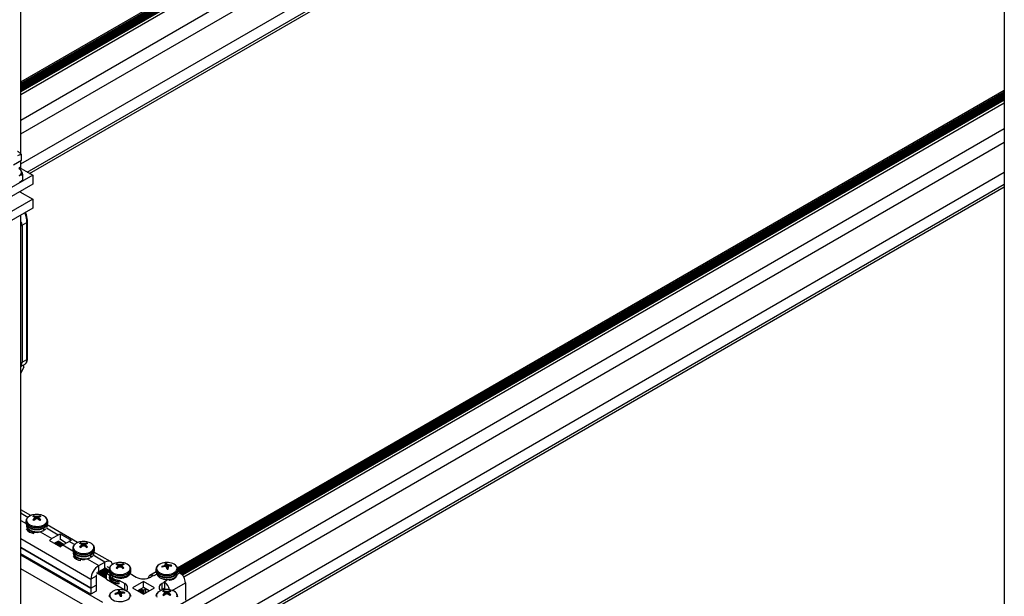
# Model space of a CAD drawing. Units: inches. Extents: x -1.2 to 16.6, y 0.4 to 13.5.
# Drawn here: x 5.1 to 5.8, y 8.2 to 8.5 of the extents above; entities that cross this region are included whole.
import ezdxf

# ---------------------------------------------------------------- set-up
doc = ezdxf.new("R2010")
doc.units = ezdxf.units.IN
doc.header["$MEASUREMENT"] = 0

msp = doc.modelspace()

# ---------------------------------------------------------------- linework, layer by layer
at = {"color": 7, "linetype": 'Continuous', "lineweight": 25}
for p, q in [((5.09832, 8.45732), (5.09832, 9.98298)), ((5.76714, 8.80225), (5.76714, 7.2817)), ((5.09832, 8.50622), (5.5086, 8.74307)), ((5.50967, 8.74246), (5.09832, 8.50499)), ((5.51005, 8.74191), (5.09832, 8.50422)), ((5.09832, 8.50389), (5.5101, 8.74161)), ((5.51005, 8.74089), (5.09832, 8.5032)), ((5.09832, 8.50287), (5.5101, 8.74059)), ((5.51005, 8.73987), (5.09832, 8.50218)), ((5.51449, 8.73967), (5.09832, 8.49942)), ((5.09832, 8.50185), (5.5101, 8.73957)), ((5.51005, 8.73885), (5.09832, 8.50116)), ((5.09832, 8.49765), (5.51603, 8.73878)), ((5.09832, 8.50083), (5.5101, 8.73855)), ((5.51005, 8.73783), (5.09832, 8.50014)), ((5.09832, 8.49981), (5.5101, 8.73753)), ((5.09832, 8.48019), (5.51603, 8.72133)), ((5.09832, 8.47088), (5.51702, 8.71259)), ((5.09832, 8.45047), (5.51436, 8.69065)), ((5.10275, 8.44491), (5.5214, 8.68659)), ((5.10434, 8.44399), (5.5214, 8.68475)), ((5.20483, 8.17583), (5.76714, 8.50045)), ((5.20499, 8.1736), (5.76714, 8.49812)), ((5.76714, 8.49922), (5.20502, 8.17471)), ((5.76714, 8.49845), (5.20502, 8.17394)), ((5.76714, 8.49743), (5.20536, 8.17312)), ((5.20564, 8.17295), (5.76714, 8.4971)), ((5.76714, 8.4964), (5.20624, 8.17261)), ((5.20652, 8.17244), (5.76714, 8.49608)), ((5.76714, 8.49538), (5.20707, 8.17206)), ((5.20731, 8.17187), (5.76714, 8.49506)), ((5.76714, 8.49436), (5.20777, 8.17145)), ((5.20797, 8.17124), (5.76714, 8.49404)), ((5.76714, 8.49365), (5.2082, 8.17098)), ((5.2091, 8.16972), (5.76714, 8.49187)), ((5.20678, 8.15093), (5.76714, 8.47442)), ((5.21231, 8.14481), (5.76714, 8.46511)), ((5.0989, 8.45291), (5.0989, 8.45673)), ((5.09332, 8.44968), (5.0989, 8.45291)), ((5.09832, 8.44747), (5.09832, 8.45257)), ((5.09696, 8.44825), (5.10658, 8.4427)), ((5.09791, 8.44698), (5.09707, 8.44728)), ((5.09959, 8.44336), (5.09959, 8.43959)), ((5.22999, 8.13461), (5.76714, 8.4447)), ((5.10658, 8.4427), (5.0889, 8.43249)), ((5.10658, 8.43658), (5.0889, 8.42637)), ((5.10658, 8.4427), (5.10658, 8.43658)), ((5.23703, 8.13055), (5.76714, 8.43657)), ((5.09774, 8.43147), (5.10658, 8.42637)), ((5.09832, 8.43114), (5.09832, 8.43181)), ((5.23862, 8.12963), (5.76714, 8.43474)), ((5.10658, 8.42637), (5.0889, 8.41616)), ((5.10658, 8.42637), (5.10658, 8.42025)), ((5.10658, 8.42025), (5.0889, 8.41004)), ((5.09832, 6.88982), (5.09832, 8.41548)), ((5.09916, 8.40867), (5.10247, 8.41058)), ((5.10247, 8.31753), (5.10247, 8.41058)), ((5.10283, 8.31805), (5.10283, 8.41109)), ((5.09916, 8.40867), (5.09916, 8.31562)), ((5.09916, 8.31562), (5.10247, 8.31753)), ((5.09832, 8.31278), (5.10156, 8.31465)), ((5.09846, 8.30832), (5.09846, 8.31286)), ((5.10034, 8.31238), (5.09846, 8.30832)), ((5.10034, 8.31238), (5.10034, 8.31395)), ((5.09846, 8.30832), (5.09832, 8.3083)), ((5.10515, 8.21142), (5.09832, 8.21537)), ((5.10732, 8.21049), (5.10723, 8.21118)), ((5.10762, 8.21038), (5.1076, 8.2104)), ((5.1076, 8.20939), (5.10762, 8.20942)), ((5.10809, 8.20875), (5.10795, 8.20996)), ((5.10836, 8.21084), (5.10839, 8.21083)), ((5.10839, 8.20897), (5.10836, 8.20895)), ((5.11006, 8.21083), (5.1101, 8.21084)), ((5.1101, 8.20895), (5.11006, 8.20897)), ((5.11051, 8.20996), (5.11036, 8.20875)), ((5.11086, 8.2104), (5.11084, 8.21038)), ((5.11084, 8.20942), (5.11086, 8.20939)), ((5.11113, 8.21041), (5.11122, 8.21118)), ((5.10183, 8.20751), (5.10183, 8.20652)), ((5.10243, 8.20469), (5.10243, 8.20417)), ((5.11404, 8.20144), (5.11404, 8.20298)), ((5.11404, 8.20144), (5.11539, 8.20251)), ((5.11603, 8.20417), (5.11603, 8.20469)), ((5.13697, 8.19305), (5.11624, 8.20502)), ((5.11663, 8.20652), (5.11663, 8.20751)), ((5.11663, 8.20741), (5.11663, 8.20751)), ((5.11398, 8.20148), (5.11404, 8.20144)), ((5.12369, 8.19818), (5.11951, 8.19577)), ((5.13284, 8.19451), (5.12535, 8.19883)), ((5.12535, 8.19502), (5.12535, 8.19883)), ((5.11785, 8.19451), (5.12535, 8.19018)), ((5.12113, 8.19262), (5.12369, 8.1941)), ((5.12197, 8.19311), (5.12603, 8.19077)), ((5.12286, 8.19362), (5.12682, 8.19133)), ((5.12374, 8.19413), (5.12369, 8.1941)), ((5.12374, 8.19413), (5.1277, 8.19184)), ((5.12378, 8.19415), (5.12773, 8.19186)), ((5.12927, 8.19275), (5.12531, 8.19504)), ((5.127, 8.19144), (5.13119, 8.19386)), ((5.13365, 8.18914), (5.13365, 8.18815)), ((5.13914, 8.19212), (5.13905, 8.19281)), ((5.13944, 8.19201), (5.13942, 8.19203)), ((5.13942, 8.19102), (5.13944, 8.19105)), ((5.13991, 8.19038), (5.13977, 8.19159)), ((5.14018, 8.19247), (5.14021, 8.19246)), ((5.14021, 8.1906), (5.14018, 8.19058)), ((5.14188, 8.19246), (5.14192, 8.19247)), ((5.14192, 8.19058), (5.14188, 8.1906)), ((5.14232, 8.19159), (5.14218, 8.19038)), ((5.14268, 8.19203), (5.14265, 8.19201)), ((5.14265, 8.19105), (5.14268, 8.19102)), ((5.14296, 8.19212), (5.14304, 8.19281)), ((5.14845, 8.18815), (5.14845, 8.18914)), ((5.14845, 8.18904), (5.14845, 8.18914)), ((5.14596, 8.15801), (5.09832, 8.18551)), ((5.15422, 8.15232), (5.09832, 8.1846)), ((5.13425, 8.18632), (5.13425, 8.1858)), ((5.1458, 8.18311), (5.14586, 8.18307)), ((5.14586, 8.18307), (5.14586, 8.18461)), ((5.14586, 8.18307), (5.14721, 8.18414)), ((5.14785, 8.1858), (5.14785, 8.18632)), ((5.15926, 8.18019), (5.14806, 8.18665)), ((5.15133, 8.1774), (5.15551, 8.17981)), ((5.15133, 8.17332), (5.15133, 8.1774)), ((5.15133, 8.17332), (5.15551, 8.17573)), ((5.15551, 8.17573), (5.15551, 8.17981)), ((5.15556, 8.17576), (5.15551, 8.17573)), ((5.15556, 8.17576), (5.1584, 8.17412)), ((5.1556, 8.17578), (5.1584, 8.17416)), ((5.15857, 8.17584), (5.15713, 8.17667)), ((5.16389, 8.17784), (5.1638, 8.17852)), ((5.16419, 8.17773), (5.16417, 8.17774)), ((5.16417, 8.17674), (5.16419, 8.17676)), ((5.16466, 8.1761), (5.16452, 8.17731)), ((5.16492, 8.17818), (5.16496, 8.17817)), ((5.16496, 8.17632), (5.16492, 8.1763)), ((5.16663, 8.17817), (5.16667, 8.17818)), ((5.16667, 8.1763), (5.16663, 8.17632)), ((5.16707, 8.17731), (5.16693, 8.1761)), ((5.16743, 8.17774), (5.1674, 8.17773)), ((5.1674, 8.17676), (5.16743, 8.17674)), ((5.16769, 8.17776), (5.16779, 8.17852)), ((5.19439, 8.17643), (5.19425, 8.17685)), ((5.19577, 8.17733), (5.19581, 8.17735)), ((5.19604, 8.17673), (5.19599, 8.17673)), ((5.19673, 8.17816), (5.19673, 8.17818)), ((5.19689, 8.17669), (5.19673, 8.17817)), ((5.19734, 8.17629), (5.19743, 8.1789)), ((5.19745, 8.17618), (5.19744, 8.1762)), ((5.19778, 8.1783), (5.1978, 8.17828)), ((5.1985, 8.17632), (5.19837, 8.17506)), ((5.1985, 8.17633), (5.1985, 8.1763)), ((5.19919, 8.17776), (5.19924, 8.17775)), ((5.19946, 8.17715), (5.19942, 8.17714)), ((5.20062, 8.17708), (5.20077, 8.17764)), ((5.1511, 8.14481), (5.09832, 8.17529)), ((5.14956, 8.17025), (5.14603, 8.16821)), ((5.14956, 8.17025), (5.14956, 8.16413)), ((5.15663, 8.16838), (5.14971, 8.17238)), ((5.15077, 8.17299), (5.15663, 8.16961)), ((5.15093, 8.17303), (5.15663, 8.16973)), ((5.15663, 8.16975), (5.15094, 8.17304)), ((5.15115, 8.1732), (5.15663, 8.17004)), ((5.15203, 8.17372), (5.15663, 8.17106)), ((5.15291, 8.17423), (5.15663, 8.17208)), ((5.15379, 8.17474), (5.15733, 8.1727)), ((5.15468, 8.17525), (5.15821, 8.17321)), ((5.15663, 8.1723), (5.15847, 8.17336)), ((5.15663, 8.1723), (5.15897, 8.17095)), ((5.15663, 8.16821), (5.15663, 8.1723)), ((5.1584, 8.17485), (5.1584, 8.17386)), ((5.159, 8.1716), (5.159, 8.17151)), ((5.16099, 8.16879), (5.16099, 8.17032)), ((5.1726, 8.17152), (5.1726, 8.17202)), ((5.17263, 8.17198), (5.17676, 8.16959)), ((5.17303, 8.17175), (5.17278, 8.17231)), ((5.17319, 8.1747), (5.1732, 8.17485)), ((5.17319, 8.17371), (5.1732, 8.17386)), ((5.1732, 8.17386), (5.1732, 8.17485)), ((5.1903, 8.17315), (5.18606, 8.1707)), ((5.18845, 8.17063), (5.18666, 8.16959)), ((5.18881, 8.17043), (5.18845, 8.17063)), ((5.19022, 8.17485), (5.19022, 8.17386)), ((5.19082, 8.17203), (5.19082, 8.17151)), ((5.20643, 8.1725), (5.20494, 8.17336)), ((5.20502, 8.17386), (5.20502, 8.17485)), ((5.14603, 8.16209), (5.14596, 8.15801)), ((5.14603, 8.16821), (5.14603, 8.16209)), ((5.14603, 8.16209), (5.14956, 8.16413)), ((5.14603, 8.16209), (5.14956, 8.16405)), ((5.14956, 8.16405), (5.1495, 8.15998)), ((5.15663, 8.16821), (5.16903, 8.16105)), ((5.1649, 8.16752), (5.16903, 8.16514)), ((5.16903, 8.16105), (5.16903, 8.16514)), ((5.18171, 8.16661), (5.17421, 8.16228)), ((5.17421, 8.16228), (5.18171, 8.15795)), ((5.18171, 8.16252), (5.17775, 8.16024)), ((5.1833, 8.16156), (5.18167, 8.1625)), ((5.1892, 8.16228), (5.18171, 8.16661)), ((5.18171, 8.16252), (5.18171, 8.16661)), ((5.18567, 8.16024), (5.18171, 8.16252)), ((5.18171, 8.15795), (5.1892, 8.16228)), ((5.19617, 8.16617), (5.19438, 8.16514)), ((5.19438, 8.16105), (5.19438, 8.16514)), ((5.19617, 8.16209), (5.19438, 8.16105)), ((5.19617, 8.16617), (5.19582, 8.16638)), ((5.19617, 8.16615), (5.19617, 8.16617)), ((5.19617, 8.16209), (5.19617, 8.16615)), ((5.21032, 8.16576), (5.21032, 8.15392)), ((5.1495, 8.15998), (5.14596, 8.15801)), ((5.16257, 8.15796), (5.16243, 8.15838)), ((5.16395, 8.15887), (5.16399, 8.15888)), ((5.16422, 8.15826), (5.16417, 8.15826)), ((5.16491, 8.15969), (5.16491, 8.15971)), ((5.16507, 8.15822), (5.16491, 8.1597)), ((5.16552, 8.15783), (5.16561, 8.16043)), ((5.16563, 8.15771), (5.16562, 8.15774)), ((5.16596, 8.15984), (5.16598, 8.15982)), ((5.16668, 8.15786), (5.16655, 8.15659)), ((5.16668, 8.15787), (5.16668, 8.15784)), ((5.16737, 8.15929), (5.16742, 8.15929)), ((5.16764, 8.15868), (5.1676, 8.15867)), ((5.16881, 8.15862), (5.16895, 8.15917)), ((5.17833, 8.16057), (5.1818, 8.15857)), ((5.17922, 8.16108), (5.1818, 8.15959)), ((5.1801, 8.1616), (5.1818, 8.16062)), ((5.18013, 8.16161), (5.18176, 8.16068)), ((5.18176, 8.16068), (5.1833, 8.16156)), ((5.18217, 8.16055), (5.18182, 8.16061)), ((5.18217, 8.15953), (5.18182, 8.15959)), ((5.18217, 8.15851), (5.18182, 8.15857)), ((5.18183, 8.15988), (5.18216, 8.16026)), ((5.18183, 8.15885), (5.18216, 8.15924)), ((5.18215, 8.15821), (5.18216, 8.15822)), ((5.1833, 8.15887), (5.1833, 8.16156)), ((5.18492, 8.16067), (5.18492, 8.1598)), ((5.1945, 8.16073), (5.1945, 8.16113)), ((5.19571, 8.15947), (5.19562, 8.16015)), ((5.19601, 8.15936), (5.19598, 8.15937)), ((5.19598, 8.15837), (5.19601, 8.15839)), ((5.19617, 8.16106), (5.19617, 8.16168)), ((5.19648, 8.15773), (5.19634, 8.15894)), ((5.19674, 8.15981), (5.19678, 8.1598)), ((5.19678, 8.15795), (5.19674, 8.15793)), ((5.19845, 8.1598), (5.19849, 8.15981)), ((5.19849, 8.15793), (5.19845, 8.15795)), ((5.19889, 8.15894), (5.19875, 8.15773)), ((5.19925, 8.15937), (5.19922, 8.15936)), ((5.19922, 8.15839), (5.19925, 8.15837)), ((5.19952, 8.15947), (5.19961, 8.16015))]:
    msp.add_line(p, q, dxfattribs=at)
at = {"color": 8, "linetype": 'Continuous', "lineweight": 25}
for p, q in [((5.50973, 8.74231), (5.09832, 8.50481)), ((5.50973, 8.74129), (5.09832, 8.50379)), ((5.50973, 8.74027), (5.09832, 8.50276)), ((5.50973, 8.73925), (5.09832, 8.50174)), ((5.50973, 8.73823), (5.09832, 8.50072)), ((5.50973, 8.73721), (5.09832, 8.4997)), ((5.76714, 8.49801), (5.20496, 8.17348)), ((5.76714, 8.49903), (5.20502, 8.17453)), ((5.76714, 8.49699), (5.20573, 8.1729)), ((5.76714, 8.49597), (5.20661, 8.17239)), ((5.76714, 8.49495), (5.20738, 8.17181)), ((5.76714, 8.49393), (5.20804, 8.17117)), ((5.10306, 8.2101), (5.09853, 8.21271)), ((5.10768, 8.20843), (5.1076, 8.20939)), ((5.10762, 8.20942), (5.1077, 8.20845)), ((5.10808, 8.20875), (5.10794, 8.20993)), ((5.10824, 8.20887), (5.10836, 8.21084)), ((5.10839, 8.21083), (5.10828, 8.2089)), ((5.10919, 8.20922), (5.10919, 8.2107)), ((5.10927, 8.2107), (5.10927, 8.20922)), ((5.11017, 8.2089), (5.11006, 8.21083)), ((5.1101, 8.21084), (5.11021, 8.20887)), ((5.11051, 8.20993), (5.11038, 8.20875)), ((5.11075, 8.20845), (5.11084, 8.20942)), ((5.11086, 8.20939), (5.11077, 8.20843)), ((5.09832, 8.208), (5.10192, 8.20592)), ((5.12369, 8.19818), (5.11572, 8.20279)), ((5.09832, 8.19575), (5.14603, 8.16821)), ((5.11153, 8.20037), (5.11951, 8.19577)), ((5.14603, 8.16209), (5.09832, 8.18963)), ((5.09832, 8.18963), (5.14603, 8.16209)), ((5.12135, 8.19275), (5.12552, 8.19034)), ((5.12185, 8.19304), (5.12592, 8.19069)), ((5.12224, 8.19326), (5.12625, 8.19094)), ((5.12273, 8.19355), (5.1267, 8.19126)), ((5.12312, 8.19377), (5.12708, 8.19148)), ((5.12362, 8.19406), (5.12758, 8.19177)), ((5.127, 8.19144), (5.13374, 8.18755)), ((5.13488, 8.19173), (5.13119, 8.19386)), ((5.1395, 8.19006), (5.13942, 8.19102)), ((5.13944, 8.19105), (5.13952, 8.19008)), ((5.1399, 8.19038), (5.13976, 8.19156)), ((5.14006, 8.1905), (5.14018, 8.19247)), ((5.14021, 8.19246), (5.1401, 8.19053)), ((5.14101, 8.19085), (5.14101, 8.19233)), ((5.14109, 8.19233), (5.14109, 8.19085)), ((5.14199, 8.19053), (5.14188, 8.19246)), ((5.14192, 8.19247), (5.14203, 8.1905)), ((5.14233, 8.19156), (5.1422, 8.19038)), ((5.14257, 8.19008), (5.14265, 8.19105)), ((5.14268, 8.19102), (5.14259, 8.19006)), ((5.15551, 8.17981), (5.14754, 8.18442)), ((5.14335, 8.182), (5.15133, 8.1774)), ((5.15494, 8.1754), (5.15847, 8.17336)), ((5.15544, 8.17569), (5.1584, 8.17398)), ((5.16425, 8.17577), (5.16417, 8.17674)), ((5.16419, 8.17676), (5.16427, 8.17579)), ((5.16465, 8.17609), (5.16451, 8.17728)), ((5.16481, 8.17621), (5.16492, 8.17818)), ((5.16496, 8.17817), (5.16485, 8.17624)), ((5.16575, 8.17656), (5.16575, 8.17804)), ((5.16584, 8.17804), (5.16584, 8.17656)), ((5.16674, 8.17624), (5.16663, 8.17817)), ((5.16667, 8.17818), (5.16678, 8.17621)), ((5.16708, 8.17728), (5.16694, 8.17609)), ((5.16732, 8.17579), (5.1674, 8.17676)), ((5.16743, 8.17674), (5.16734, 8.17577)), ((5.1958, 8.17668), (5.19577, 8.17733)), ((5.19581, 8.17735), (5.19584, 8.17669)), ((5.19661, 8.17671), (5.19652, 8.17769)), ((5.19656, 8.17773), (5.19666, 8.17671)), ((5.19689, 8.17669), (5.19673, 8.17816)), ((5.19754, 8.17589), (5.19778, 8.1783)), ((5.1978, 8.17828), (5.19756, 8.17585)), ((5.19811, 8.17503), (5.19828, 8.17794)), ((5.19835, 8.17791), (5.19818, 8.17504)), ((5.1985, 8.1763), (5.19837, 8.17506)), ((5.1992, 8.17707), (5.19919, 8.17776)), ((5.19924, 8.17775), (5.19924, 8.17709)), ((5.15104, 8.17312), (5.15663, 8.1699)), ((5.1514, 8.17336), (5.15663, 8.17034)), ((5.1519, 8.17365), (5.15663, 8.17092)), ((5.15229, 8.17387), (5.15663, 8.17136)), ((5.15279, 8.17416), (5.15663, 8.17194)), ((5.15317, 8.17438), (5.15671, 8.17234)), ((5.15367, 8.17467), (5.1572, 8.17263)), ((5.15406, 8.17489), (5.15759, 8.17285)), ((5.15455, 8.17518), (5.15809, 8.17314)), ((5.17276, 8.1719), (5.17272, 8.17206)), ((5.19073, 8.17154), (5.18881, 8.17043)), ((5.2045, 8.17139), (5.20643, 8.1725)), ((5.19582, 8.16638), (5.19774, 8.16749)), ((5.20129, 8.16055), (5.21032, 8.16576)), ((5.16398, 8.15821), (5.16395, 8.15887)), ((5.16399, 8.15888), (5.16402, 8.15822)), ((5.16479, 8.15824), (5.1647, 8.15922)), ((5.16474, 8.15926), (5.16484, 8.15824)), ((5.16507, 8.15822), (5.16491, 8.15969)), ((5.16572, 8.15742), (5.16596, 8.15984)), ((5.16598, 8.15982), (5.16574, 8.15738)), ((5.16629, 8.15657), (5.16646, 8.15947)), ((5.16653, 8.15944), (5.16636, 8.15657)), ((5.16668, 8.15784), (5.16655, 8.15659)), ((5.16738, 8.15861), (5.16737, 8.15929)), ((5.16742, 8.15929), (5.16742, 8.15862)), ((5.17821, 8.1605), (5.18216, 8.15822)), ((5.17859, 8.16072), (5.18183, 8.15885)), ((5.17909, 8.16101), (5.18216, 8.15924)), ((5.17948, 8.16124), (5.18183, 8.15988)), ((5.17997, 8.16152), (5.18216, 8.16026)), ((5.19607, 8.1574), (5.19598, 8.15837)), ((5.19601, 8.15839), (5.19609, 8.15742)), ((5.19617, 8.16168), (5.19711, 8.16114)), ((5.19647, 8.15772), (5.19633, 8.15891)), ((5.19663, 8.15784), (5.19674, 8.15981)), ((5.19678, 8.1598), (5.19667, 8.15787)), ((5.19757, 8.15819), (5.19757, 8.15967)), ((5.19766, 8.15967), (5.19766, 8.15819)), ((5.19856, 8.15787), (5.19845, 8.1598)), ((5.19849, 8.15981), (5.1986, 8.15784)), ((5.1989, 8.15891), (5.19876, 8.15772)), ((5.19914, 8.15742), (5.19922, 8.15839)), ((5.19925, 8.15837), (5.19916, 8.1574))]:
    msp.add_line(p, q, dxfattribs=at)
at = {"color": 7, "linetype": 'Continuous', "lineweight": 25, "flags": 128}
for points in [[(5.09832, 8.21226), (5.09832, 8.21227), (5.09853, 8.21271)], [(5.10183, 8.20652), (5.10197, 8.20569), (5.10239, 8.20488), (5.10307, 8.20415), (5.10399, 8.2035), (5.10512, 8.20297), (5.1064, 8.20257), (5.10778, 8.20233), (5.10923, 8.20225), (5.11067, 8.20233), (5.11206, 8.20257), (5.11334, 8.20297), (5.11446, 8.2035), (5.11538, 8.20415), (5.11606, 8.20488), (5.11649, 8.20569), (5.11663, 8.20652), (5.11663, 8.20652)], [(5.13365, 8.18815), (5.13379, 8.18732), (5.13421, 8.18652), (5.13489, 8.18578), (5.13581, 8.18513), (5.13694, 8.1846), (5.13822, 8.1842), (5.1396, 8.18396), (5.14105, 8.18388), (5.14249, 8.18396), (5.14388, 8.1842), (5.14516, 8.1846), (5.14628, 8.18513), (5.1472, 8.18578), (5.14788, 8.18652), (5.14831, 8.18732), (5.14845, 8.18815), (5.14845, 8.18815)], [(5.16064, 8.17822), (5.16041, 8.17886), (5.15992, 8.17964), (5.15926, 8.18019), (5.15846, 8.18048), (5.15754, 8.18052), (5.15655, 8.18029), (5.15551, 8.17981)], [(5.15133, 8.17332), (5.15098, 8.17308), (5.15082, 8.17294)], [(5.19022, 8.17485), (5.19022, 8.17481), (5.19022, 8.1747)], [(5.19022, 8.17386), (5.19022, 8.17382), (5.19037, 8.17299)], [(5.20502, 8.17485), (5.20502, 8.17489), (5.20501, 8.17502)], [(5.17013, 8.16024), (5.16991, 8.16044), (5.16903, 8.16105)], [(5.1732, 8.15638), (5.1732, 8.15643), (5.17319, 8.15655)], [(5.19338, 8.16033), (5.19351, 8.16044), (5.19438, 8.16105)], [(5.19344, 8.16039), (5.19344, 8.16038), (5.19344, 8.16036)]]:
    msp.add_lwpolyline(points, dxfattribs=at)
at = {"color": 8, "linetype": 'Continuous', "lineweight": 25, "flags": 128}
for points in [[(5.10426, 8.21099), (5.10337, 8.21035), (5.10271, 8.20963), (5.10232, 8.20884), (5.10221, 8.20802), (5.10239, 8.20721), (5.10285, 8.20643), (5.10357, 8.20573), (5.10452, 8.20512), (5.10567, 8.20463), (5.10696, 8.20429), (5.10834, 8.2041), (5.10976, 8.20408), (5.11116, 8.20423), (5.11248, 8.20453), (5.11366, 8.20498), (5.11467, 8.20556), (5.11545, 8.20625), (5.11598, 8.20701), (5.11623, 8.20782), (5.11619, 8.20864), (5.11587, 8.20943), (5.11528, 8.21018), (5.11455, 8.21077)], [(5.10183, 8.20751), (5.10197, 8.20667), (5.10239, 8.20587), (5.10307, 8.20513), (5.10399, 8.20449), (5.10512, 8.20396), (5.1064, 8.20356), (5.10778, 8.20332), (5.10923, 8.20324), (5.11067, 8.20332), (5.11206, 8.20356), (5.11334, 8.20396), (5.11446, 8.20449), (5.11538, 8.20513), (5.11606, 8.20587), (5.11649, 8.20667), (5.11663, 8.20741)], [(5.10232, 8.20477), (5.10232, 8.20476), (5.10221, 8.20394), (5.10239, 8.20312), (5.10285, 8.20235), (5.10357, 8.20164), (5.10452, 8.20103), (5.10567, 8.20055), (5.10696, 8.20021), (5.10834, 8.20002), (5.10976, 8.2), (5.11029, 8.20004)], [(5.13365, 8.18914), (5.13379, 8.1883), (5.13421, 8.1875), (5.13489, 8.18676), (5.13581, 8.18612), (5.13694, 8.18559), (5.13822, 8.18519), (5.1396, 8.18495), (5.14105, 8.18487), (5.14249, 8.18495), (5.14388, 8.18519), (5.14516, 8.18559), (5.14628, 8.18612), (5.1472, 8.18676), (5.14788, 8.1875), (5.14831, 8.1883), (5.14845, 8.18904)], [(5.13608, 8.19262), (5.13519, 8.19198), (5.13453, 8.19126), (5.13414, 8.19047), (5.13403, 8.18965), (5.13421, 8.18884), (5.13467, 8.18806), (5.13539, 8.18736), (5.13634, 8.18675), (5.13749, 8.18626), (5.13878, 8.18592), (5.14016, 8.18573), (5.14158, 8.18571), (5.14298, 8.18586), (5.1443, 8.18616), (5.14548, 8.18661), (5.14649, 8.18719), (5.14727, 8.18788), (5.1478, 8.18864), (5.14805, 8.18945), (5.14801, 8.19027), (5.14769, 8.19107), (5.1471, 8.19181), (5.14637, 8.1924)], [(5.13414, 8.1864), (5.13414, 8.18639), (5.13403, 8.18557), (5.13421, 8.18476), (5.13467, 8.18398), (5.13539, 8.18327), (5.13634, 8.18266), (5.13749, 8.18218), (5.13878, 8.18184), (5.14016, 8.18165), (5.14158, 8.18163), (5.14211, 8.18167)], [(5.16027, 8.17796), (5.15975, 8.17752), (5.15915, 8.17678), (5.15883, 8.17598), (5.1588, 8.17516), (5.15905, 8.17435), (5.15957, 8.17359), (5.16036, 8.17291), (5.16136, 8.17233), (5.16255, 8.17188), (5.16386, 8.17157), (5.16526, 8.17143), (5.16668, 8.17145), (5.16807, 8.17163), (5.16936, 8.17198), (5.1705, 8.17246), (5.17145, 8.17307), (5.17217, 8.17378), (5.17263, 8.17455), (5.17281, 8.17536), (5.17271, 8.17618), (5.17231, 8.17697), (5.17166, 8.1777), (5.17076, 8.17833), (5.17076, 8.17833)], [(5.19075, 8.17464), (5.19118, 8.17385), (5.19187, 8.17314), (5.1928, 8.17252), (5.19393, 8.17202), (5.1952, 8.17166), (5.19658, 8.17146), (5.198, 8.17142), (5.1994, 8.17155), (5.20073, 8.17184), (5.20193, 8.17227), (5.20296, 8.17284), (5.20377, 8.17351), (5.20432, 8.17427), (5.2046, 8.17507), (5.2046, 8.17589), (5.2043, 8.1767), (5.20374, 8.17745), (5.20343, 8.17774)], [(5.1584, 8.17491), (5.1584, 8.17485), (5.15854, 8.17402), (5.15896, 8.17322), (5.15964, 8.17248), (5.16056, 8.17183), (5.16168, 8.1713), (5.16296, 8.1709), (5.16435, 8.17066), (5.1658, 8.17058), (5.16724, 8.17066), (5.16863, 8.1709), (5.16991, 8.1713), (5.17103, 8.17183), (5.17195, 8.17248), (5.17263, 8.17322), (5.17305, 8.17402), (5.17319, 8.1747)], [(5.1584, 8.17386), (5.15854, 8.17303), (5.15896, 8.17223), (5.15964, 8.17149), (5.16056, 8.17084), (5.16168, 8.17031), (5.16296, 8.16992), (5.16435, 8.16967), (5.1658, 8.16959), (5.16724, 8.16967), (5.16863, 8.16992), (5.16991, 8.17031), (5.17103, 8.17084), (5.17195, 8.17149), (5.17263, 8.17223), (5.17305, 8.17303), (5.17319, 8.17371)], [(5.1584, 8.17058), (5.15854, 8.16993), (5.15896, 8.16913), (5.15964, 8.16839), (5.16056, 8.16775), (5.16168, 8.16722), (5.16296, 8.16682), (5.16435, 8.16658), (5.16547, 8.1665)], [(5.1584, 8.16959), (5.15854, 8.16895), (5.15896, 8.16815), (5.15964, 8.16741), (5.16056, 8.16676), (5.16168, 8.16623), (5.16296, 8.16583), (5.16435, 8.16559), (5.16547, 8.16551)], [(5.15882, 8.17096), (5.15905, 8.17027), (5.15957, 8.16951), (5.16036, 8.16882), (5.16136, 8.16824), (5.16255, 8.16779), (5.16386, 8.16749), (5.16505, 8.16735)], [(5.19022, 8.1747), (5.19037, 8.17397), (5.19081, 8.17318), (5.19151, 8.17244), (5.19244, 8.1718), (5.19357, 8.17127), (5.19485, 8.17089), (5.19625, 8.17065), (5.19769, 8.17058), (5.19913, 8.17067), (5.20052, 8.17092), (5.20179, 8.17132), (5.2029, 8.17186), (5.20381, 8.17251), (5.20448, 8.17326), (5.20489, 8.17406), (5.20502, 8.17485)], [(5.19037, 8.17299), (5.19081, 8.17219), (5.19151, 8.17145), (5.19244, 8.17081), (5.19357, 8.17029), (5.19485, 8.1699), (5.19625, 8.16967), (5.19769, 8.16959), (5.19913, 8.16968), (5.20052, 8.16993), (5.20179, 8.17034), (5.2029, 8.17087), (5.20381, 8.17153), (5.20448, 8.17227), (5.20489, 8.17307), (5.20502, 8.17386)], [(5.19925, 8.16744), (5.1994, 8.16747), (5.20073, 8.16775), (5.20193, 8.16819), (5.20296, 8.16876), (5.20377, 8.16943), (5.20432, 8.17019), (5.2046, 8.17099), (5.20462, 8.17163)], [(5.15893, 8.15617), (5.15936, 8.15539), (5.16005, 8.15467), (5.16098, 8.15405), (5.16211, 8.15355), (5.16338, 8.15319), (5.16476, 8.15299), (5.16618, 8.15295), (5.16758, 8.15308), (5.16891, 8.15337), (5.17011, 8.15381), (5.17114, 8.15437), (5.17195, 8.15505), (5.1725, 8.1558), (5.17278, 8.15661), (5.17278, 8.15743), (5.17249, 8.15823), (5.17192, 8.15898), (5.17161, 8.15927)], [(5.19209, 8.1596), (5.19157, 8.15915), (5.19097, 8.15841), (5.19065, 8.15761), (5.19062, 8.15679), (5.19087, 8.15598)], [(5.20445, 8.15618), (5.20463, 8.157), (5.20453, 8.15781), (5.20413, 8.1586), (5.20348, 8.15933), (5.20258, 8.15996), (5.20258, 8.15996)]]:
    msp.add_lwpolyline(points, dxfattribs=at)
at = {"color": 7, "linetype": 'Continuous', "lineweight": 25}
for centre, radius, start, end in [((5.09543, 8.44374), 0.0038, 29.00418, 66.44988), ((5.09642, 8.44476), 0.00247, 290.74208, 19.461), ((5.10868, 8.20296), 0.00916, 99.66618, 118.8084), ((5.10844, 8.20825), 0.00317, 112.48597, 127.50866), ((5.10443, 8.20284), 0.0082, 67.25066, 75.24273), ((5.11579, 8.19877), 0.01341, 127.66568, 133.76764), ((5.10923, 8.20038), 0.0118, 79.80353, 100.19647), ((5.10561, 8.20386), 0.0075, 68.5581, 77.55034), ((5.11818, 8.19562), 0.01656, 126.36927, 131.37015), ((5.10022, 8.20411), 0.0097, 37.23634, 40.27572), ((5.11754, 8.20357), 0.01152, 146.46374, 149.4852), ((5.10686, 8.19888), 0.01205, 78.84889, 82.67208), ((5.11322, 8.19461), 0.01515, 105.44365, 108.58187), ((5.1116, 8.19888), 0.01205, 97.32792, 101.15111), ((5.10524, 8.19461), 0.01515, 71.41813, 74.55635), ((5.11284, 8.20386), 0.0075, 102.44966, 111.4419), ((5.10028, 8.19562), 0.01656, 48.62985, 53.63073), ((5.11823, 8.20411), 0.0097, 139.72428, 142.76366), ((5.10091, 8.20357), 0.01152, 30.5148, 33.53626), ((5.11403, 8.20284), 0.0082, 104.75727, 112.74934), ((5.10266, 8.19877), 0.01341, 46.23236, 52.33432), ((5.11001, 8.20825), 0.00317, 52.49134, 67.51403), ((5.11002, 8.2037), 0.00839, 57.34218, 81.12297), ((5.10844, 8.21097), 0.00317, 232.49134, 247.51403), ((5.11001, 8.21097), 0.00317, 292.48597, 307.50866), ((5.12395, 8.18823), 0.00875, 120.48301, 134.13484), ((5.1265, 8.19348), 0.00548, 102.08973, 120.7736), ((5.13144, 8.1839), 0.00875, 120.48301, 134.13484), ((5.13399, 8.18915), 0.00548, 102.08973, 120.7736), ((5.1405, 8.18459), 0.00916, 99.66618, 118.8084), ((5.14026, 8.18988), 0.00317, 112.48597, 127.50866), ((5.13625, 8.18447), 0.0082, 67.25066, 75.24273), ((5.14761, 8.18041), 0.01341, 127.66568, 133.76764), ((5.14026, 8.1926), 0.00317, 232.49134, 247.51403), ((5.14105, 8.18201), 0.0118, 79.80353, 100.19647), ((5.13743, 8.18549), 0.0075, 68.5581, 77.55034), ((5.15, 8.17725), 0.01656, 126.36927, 131.37015), ((5.13204, 8.18574), 0.0097, 37.23634, 40.27572), ((5.14936, 8.1852), 0.01152, 146.46374, 149.4852), ((5.13868, 8.18051), 0.01205, 78.84889, 82.67208), ((5.14504, 8.17624), 0.01515, 105.44365, 108.58187), ((5.14342, 8.18051), 0.01205, 97.32792, 101.15111), ((5.13705, 8.17624), 0.01515, 71.41813, 74.55635), ((5.14466, 8.18549), 0.0075, 102.44966, 111.4419), ((5.1321, 8.17725), 0.01656, 48.62985, 53.63073), ((5.15005, 8.18574), 0.0097, 139.72428, 142.76366), ((5.13273, 8.1852), 0.01152, 30.5148, 33.53626), ((5.14585, 8.18447), 0.0082, 104.75727, 112.74934), ((5.13448, 8.18041), 0.01341, 46.23236, 52.33432), ((5.14183, 8.18988), 0.00317, 52.49134, 67.51403), ((5.14183, 8.1926), 0.00317, 292.48597, 307.50866), ((5.14184, 8.18533), 0.00839, 57.34218, 81.12297), ((5.15754, 8.16769), 0.01153, 122.60548, 177.39452), ((5.16496, 8.17121), 0.00822, 98.72394, 124.75271), ((5.16501, 8.1756), 0.00317, 112.48597, 127.50866), ((5.16099, 8.17018), 0.0082, 67.25066, 75.24273), ((5.17236, 8.16612), 0.01341, 127.66568, 133.76764), ((5.16501, 8.17832), 0.00317, 232.49134, 247.51403), ((5.1658, 8.16773), 0.0118, 79.80353, 100.19647), ((5.16218, 8.1712), 0.0075, 68.5581, 77.55034), ((5.17474, 8.16296), 0.01656, 126.36927, 131.37015), ((5.15679, 8.17146), 0.0097, 37.23634, 40.27572), ((5.17411, 8.17091), 0.01152, 146.46374, 149.4852), ((5.16342, 8.16622), 0.01205, 78.84889, 82.67208), ((5.16979, 8.16196), 0.01515, 105.44365, 108.58187), ((5.16817, 8.16622), 0.01205, 97.32792, 101.15111), ((5.1618, 8.16196), 0.01515, 71.41813, 74.55635), ((5.16941, 8.1712), 0.0075, 102.44966, 111.4419), ((5.15685, 8.16296), 0.01656, 48.62985, 53.63073), ((5.1748, 8.17146), 0.0097, 139.72428, 142.76366), ((5.15748, 8.17091), 0.01152, 30.5148, 33.53626), ((5.1706, 8.17018), 0.0082, 104.75727, 112.74934), ((5.15923, 8.16612), 0.01341, 46.23236, 52.33432), ((5.16658, 8.1756), 0.00317, 52.49134, 67.51403), ((5.16658, 8.17832), 0.00317, 292.48597, 307.50866), ((5.16635, 8.17031), 0.00916, 61.1916, 80.33382), ((5.19653, 8.17193), 0.00747, 97.69863, 132.05607), ((5.19921, 8.16391), 0.01386, 104.34486, 110.94913), ((5.19552, 8.17699), 0.00128, 186.18259, 213.74157), ((5.19966, 8.16138), 0.01578, 103.44281, 109.2488), ((5.19762, 8.16773), 0.0118, 79.80353, 100.19647), ((5.20148, 8.16647), 0.01226, 113.87628, 117.52482), ((5.19579, 8.16195), 0.01478, 85.77856, 89.04), ((5.1976, 8.17334), 0.00557, 91.74976, 102.05409), ((5.18993, 8.17527), 0.00739, 23.12911, 28.32081), ((5.20499, 8.17474), 0.00894, 157.53644, 160.47749), ((5.18766, 8.16638), 0.01386, 45.1191, 47.9009), ((5.19384, 8.17639), 0.00437, 25.87136, 34.93571), ((5.15558, 8.16292), 0.04392, 15.99019, 17.57105), ((5.19345, 8.17169), 0.0079, 52.23164, 56.58701), ((5.19635, 8.16443), 0.01363, 77.97088, 81.56091), ((5.23086, 8.16682), 0.03372, 162.65023, 163.61241), ((5.17627, 8.17015), 0.02307, 12.49039, 15.47828), ((5.20274, 8.16554), 0.01206, 105.97344, 109.4823), ((5.19909, 8.16536), 0.01239, 82.18527, 89.30099), ((5.1995, 8.16348), 0.01367, 83.79377, 90.18452), ((5.19856, 8.17152), 0.0079, 51.88389, 81.65252), ((5.19971, 8.17693), 0.00128, 6.18259, 33.74157), ((5.15274, 8.1702), 0.00318, 162.38637, 178.9708), ((5.18171, 8.17915), 0.01076, 242.60967, 297.39033), ((5.18722, 8.16871), 0.00226, 57.06494, 175.91193), ((5.19763, 8.18058), 0.00557, 271.74976, 282.05409), ((5.20187, 8.16538), 0.00845, 2.60548, 57.39452), ((5.14555, 8.16209), 0.000478, 359.13964, 359.99814), ((5.14431, 8.16413), 0.00525, 359.13964, 359.99814), ((5.168, 8.16233), 0.00299, 314.51987, 69.70139), ((5.19541, 8.16233), 0.00299, 110.25981, 223.66782), ((5.19543, 8.16165), 0.000741, 2.34341, 30.7772), ((5.19103, 8.1591), 0.00874, 12.53601, 53.88933), ((5.16471, 8.15346), 0.00747, 97.69863, 132.05607), ((5.16739, 8.14544), 0.01386, 104.34486, 110.94913), ((5.1637, 8.15852), 0.00128, 186.18259, 213.74157), ((5.16784, 8.14291), 0.01578, 103.44281, 109.2488), ((5.1658, 8.14926), 0.0118, 79.80353, 100.19647), ((5.16966, 8.14801), 0.01226, 113.87628, 117.52482), ((5.16397, 8.14349), 0.01478, 85.77856, 89.04), ((5.16578, 8.15487), 0.00557, 91.74976, 102.05409), ((5.15811, 8.1568), 0.00739, 23.12911, 28.32081), ((5.17317, 8.15627), 0.00894, 157.53644, 160.47749), ((5.15584, 8.14792), 0.01386, 45.1191, 47.9009), ((5.16202, 8.15793), 0.00437, 25.87136, 34.93571), ((5.12376, 8.14445), 0.04392, 15.99019, 17.57105), ((5.16163, 8.15323), 0.0079, 52.23164, 56.58701), ((5.16581, 8.16211), 0.00557, 271.74976, 282.05409), ((5.16453, 8.14596), 0.01363, 77.97088, 81.56091), ((5.19904, 8.14835), 0.03372, 162.65023, 163.61241), ((5.14445, 8.15168), 0.02307, 12.49039, 15.47828), ((5.17092, 8.14708), 0.01206, 105.97344, 109.4823), ((5.16727, 8.14689), 0.01239, 82.18527, 89.30099), ((5.16768, 8.14501), 0.01367, 83.79377, 90.18452), ((5.16674, 8.15305), 0.0079, 51.88389, 81.65252), ((5.16789, 8.15846), 0.00128, 6.18259, 33.74157), ((5.18193, 8.15973), 0.000178, 123.61893, 231.9996), ((5.18193, 8.15871), 0.000178, 123.61893, 231.9996), ((5.18184, 8.16068), 0.0000784, 186.29061, 258.46018), ((5.18206, 8.16041), 0.000178, 303.61893, 51.9996), ((5.18206, 8.15939), 0.000178, 303.61893, 51.9996), ((5.18206, 8.15837), 0.000178, 303.61893, 51.9996), ((5.19677, 8.15284), 0.00822, 98.72394, 124.75271), ((5.19683, 8.15723), 0.00317, 112.48597, 127.50866), ((5.19281, 8.15181), 0.0082, 67.25066, 75.24273), ((5.20418, 8.14775), 0.01341, 127.66568, 133.76764), ((5.19683, 8.15995), 0.00317, 232.49134, 247.51403), ((5.19762, 8.14936), 0.0118, 79.80353, 100.19647), ((5.194, 8.15283), 0.0075, 68.5581, 77.55034), ((5.20656, 8.14459), 0.01656, 126.36927, 131.37015), ((5.18861, 8.15309), 0.0097, 37.23634, 40.27572), ((5.20593, 8.15254), 0.01152, 146.46374, 149.4852), ((5.19524, 8.14785), 0.01205, 78.84889, 82.67208), ((5.20161, 8.14359), 0.01515, 105.44365, 108.58187), ((5.19999, 8.14785), 0.01205, 97.32792, 101.15111), ((5.19362, 8.14359), 0.01515, 71.41813, 74.55635), ((5.20123, 8.15283), 0.0075, 102.44966, 111.4419), ((5.18867, 8.14459), 0.01656, 48.62985, 53.63073), ((5.20662, 8.15309), 0.0097, 139.72428, 142.76366), ((5.1893, 8.15254), 0.01152, 30.5148, 33.53626), ((5.20242, 8.15181), 0.0082, 104.75727, 112.74934), ((5.19105, 8.14775), 0.01341, 46.23236, 52.33432), ((5.1984, 8.15723), 0.00317, 52.49134, 67.51403), ((5.1984, 8.15995), 0.00317, 292.48597, 307.50866), ((5.19817, 8.15194), 0.00916, 61.1916, 80.33382)]:
    msp.add_arc(centre, radius, start, end, dxfattribs=at)
at = {"color": 8, "linetype": 'Continuous', "lineweight": 25}
for centre, radius, start, end in [((5.10221, 8.41115), 0.000628, 294.04997, 354.64529), ((5.09831, 8.41027), 0.00181, 270.29576, 298.00994), ((5.10221, 8.3181), 0.000628, 294.05146, 354.6284), ((5.09831, 8.31722), 0.00181, 270.29576, 298.00994), ((5.10771, 8.20605), 0.00676, 213.75175, 266.25363), ((5.11386, 8.20404), 0.00238, 345.10068, 16.39913), ((5.13953, 8.18768), 0.00676, 213.75175, 266.25363), ((5.14568, 8.18567), 0.00238, 345.10068, 16.39913), ((5.19332, 8.17546), 0.0027, 131.65867, 197.79426), ((5.1615, 8.15699), 0.0027, 131.65867, 197.79426)]:
    msp.add_arc(centre, radius, start, end, dxfattribs=at)
for centre, major_axis, ratio, start_param, end_param in [((5.09937, 8.41447), (-0.002, 0.00686), 0.345367, 4.011353, 4.998626), ((5.09241, 8.41046), (0.00609, -0.00407), 0.715786, 0.446014, 0.95116), ((5.09937, 8.32143), (-0.002, 0.00686), 0.345367, 3.225874, 4.011353), ((5.09241, 8.31741), (0.00609, -0.00407), 0.715786, 6.224053, 6.729199)]:
    msp.add_ellipse(centre, major_axis=major_axis, ratio=ratio, start_param=start_param, end_param=end_param, dxfattribs=at)
at = {"color": 7, "linetype": 'Continuous', "lineweight": 25}
for points, knots in [([(5.09611, 8.45911), (5.0962, 8.45906), (5.09692, 8.45863), (5.09787, 8.45779), (5.09868, 8.45696), (5.0989, 8.45673)], [0, 0, 0, 0, 0.094939, 0.751719, 1, 1, 1, 1]), ([(5.0989, 8.45673), (5.09864, 8.4567), (5.09807, 8.45662), (5.09714, 8.4564), (5.09646, 8.45606), (5.09611, 8.45589)], [0, 0, 0, 0, 0.292179, 0.641992, 1, 1, 1, 1]), ([(5.0973, 8.44245), (5.09748, 8.44255), (5.09826, 8.44298), (5.09902, 8.4432), (5.09959, 8.44336)], [0, 0, 0, 0, 0.244366, 1, 1, 1, 1]), ([(5.09875, 8.44558), (5.09873, 8.44562), (5.09845, 8.44623), (5.09817, 8.44662), (5.09791, 8.44698)], [0, 0, 0, 0, 0.070219, 1, 1, 1, 1]), ([(5.09959, 8.44336), (5.09945, 8.44377), (5.09918, 8.44459), (5.09889, 8.44525), (5.09875, 8.44558)], [0, 0, 0, 0, 0.495458, 1, 1, 1, 1]), ([(5.09959, 8.43959), (5.09902, 8.43909), (5.09826, 8.43844), (5.09748, 8.43797), (5.0973, 8.43785)], [0, 0, 0, 0, 0.755634, 1, 1, 1, 1]), ([(5.10283, 8.41109), (5.10283, 8.41127), (5.10282, 8.41182), (5.10274, 8.4128), (5.10255, 8.41402), (5.10227, 8.41526), (5.10195, 8.4164), (5.10171, 8.41707), (5.1016, 8.41737)], [0, 0, 0, 0, 0.0959261, 0.2820549, 0.4676521, 0.6549488, 0.8459527, 1, 1, 1, 1]), ([(5.10161, 8.31472), (5.1017, 8.31477), (5.10197, 8.31492), (5.10228, 8.31535), (5.10257, 8.31593), (5.10276, 8.31671), (5.10283, 8.31745), (5.10283, 8.31794), (5.10283, 8.31805)], [0, 0, 0, 0, 0.08425, 0.252383, 0.439424, 0.66704, 0.926788, 1, 1, 1, 1]), ([(5.09853, 8.21271), (5.09861, 8.21303), (5.09873, 8.21351), (5.09842, 8.21391), (5.09832, 8.21405)], [0, 0, 0, 0, 0.658446, 1, 1, 1, 1]), ([(5.10419, 8.21096), (5.10401, 8.21085), (5.1035, 8.21054), (5.1028, 8.20992), (5.10222, 8.20912), (5.10188, 8.2083), (5.10186, 8.20776), (5.10185, 8.20751)], [0, 0, 0, 0, 0.127638, 0.368426, 0.608079, 0.814935, 1, 1, 1, 1]), ([(5.10794, 8.20993), (5.10795, 8.20994), (5.10795, 8.20995), (5.10795, 8.20997), (5.10794, 8.20998), (5.10794, 8.20998)], [0, 0, 0, 0, 0.430918, 0.861837, 1, 1, 1, 1]), ([(5.10919, 8.2107), (5.1092, 8.2107), (5.10922, 8.21069), (5.10925, 8.2107), (5.10927, 8.2107), (5.10927, 8.2107)], [0, 0, 0, 0, 0.430918, 0.861837, 1, 1, 1, 1]), ([(5.10927, 8.20922), (5.10926, 8.20922), (5.10923, 8.20922), (5.1092, 8.20922), (5.10919, 8.20922), (5.10919, 8.20922)], [0, 0, 0, 0, 0.430918, 0.861837, 1, 1, 1, 1]), ([(5.11051, 8.20998), (5.11051, 8.20997), (5.1105, 8.20996), (5.11051, 8.20994), (5.11051, 8.20994), (5.11051, 8.20993)], [0, 0, 0, 0, 0.430918, 0.861837, 1, 1, 1, 1]), ([(5.1166, 8.20739), (5.11661, 8.20746), (5.11666, 8.20783), (5.1165, 8.20849), (5.11613, 8.20931), (5.1155, 8.21005), (5.115, 8.21052), (5.11466, 8.21071), (5.11465, 8.21071)], [0, 0, 0, 0, 0.059812, 0.288693, 0.516197, 0.749605, 0.992599, 1, 1, 1, 1]), ([(5.10185, 8.20652), (5.10184, 8.20647), (5.1018, 8.20613), (5.10197, 8.2055), (5.10235, 8.20468), (5.10297, 8.20394), (5.10379, 8.20328), (5.1048, 8.20272), (5.10597, 8.20228), (5.10725, 8.20199), (5.1086, 8.20184), (5.10996, 8.20185), (5.1113, 8.202), (5.11258, 8.20231), (5.11375, 8.20276), (5.11477, 8.20335), (5.11562, 8.20407), (5.11621, 8.20487), (5.11656, 8.20566), (5.11659, 8.20617), (5.1166, 8.2064)], [0, 0, 0, 0, 0.009148, 0.064114, 0.118816, 0.175005, 0.233503, 0.29373, 0.354578, 0.415309, 0.475859, 0.53633, 0.596877, 0.657622, 0.718747, 0.780401, 0.842548, 0.904236, 0.957517, 1, 1, 1, 1]), ([(5.10248, 8.20469), (5.10254, 8.2042), (5.10267, 8.20316), (5.10408, 8.20178), (5.10623, 8.20074), (5.10883, 8.20026), (5.11154, 8.20035), (5.11299, 8.20086), (5.11372, 8.20112)], [0, 0, 0, 0, 0.152666, 0.321557, 0.491045, 0.661026, 0.829788, 1, 1, 1, 1]), ([(5.11649, 8.20428), (5.11649, 8.20432), (5.11645, 8.20456), (5.11632, 8.20477), (5.11621, 8.20495)], [0, 0, 0, 0, 0.161658, 1, 1, 1, 1]), ([(5.13601, 8.19259), (5.13583, 8.19248), (5.13532, 8.19217), (5.13462, 8.19155), (5.13404, 8.19075), (5.1337, 8.18993), (5.13368, 8.18939), (5.13367, 8.18914)], [0, 0, 0, 0, 0.127638, 0.368426, 0.608079, 0.814935, 1, 1, 1, 1]), ([(5.13976, 8.19156), (5.13977, 8.19157), (5.13977, 8.19159), (5.13977, 8.1916), (5.13976, 8.19161), (5.13976, 8.19161)], [0, 0, 0, 0, 0.430918, 0.861837, 1, 1, 1, 1]), ([(5.14101, 8.19233), (5.14102, 8.19233), (5.14104, 8.19233), (5.14107, 8.19233), (5.14109, 8.19233), (5.14109, 8.19233)], [0, 0, 0, 0, 0.430918, 0.861837, 1, 1, 1, 1]), ([(5.14109, 8.19085), (5.14108, 8.19085), (5.14105, 8.19085), (5.14102, 8.19085), (5.14101, 8.19085), (5.14101, 8.19085)], [0, 0, 0, 0, 0.430918, 0.861837, 1, 1, 1, 1]), ([(5.14233, 8.19161), (5.14233, 8.19161), (5.14232, 8.19159), (5.14233, 8.19158), (5.14233, 8.19157), (5.14233, 8.19156)], [0, 0, 0, 0, 0.430918, 0.861837, 1, 1, 1, 1]), ([(5.14842, 8.18902), (5.14843, 8.18909), (5.14848, 8.18946), (5.14832, 8.19012), (5.14795, 8.19094), (5.14732, 8.19168), (5.14682, 8.19215), (5.14648, 8.19234), (5.14647, 8.19234)], [0, 0, 0, 0, 0.059812, 0.288693, 0.516197, 0.749605, 0.992599, 1, 1, 1, 1]), ([(5.13367, 8.18815), (5.13366, 8.1881), (5.13362, 8.18776), (5.13379, 8.18713), (5.13417, 8.18631), (5.13479, 8.18557), (5.13561, 8.18491), (5.13662, 8.18435), (5.13779, 8.18391), (5.13907, 8.18362), (5.14042, 8.18347), (5.14178, 8.18348), (5.14312, 8.18364), (5.1444, 8.18394), (5.14557, 8.18439), (5.14659, 8.18498), (5.14744, 8.1857), (5.14803, 8.1865), (5.14838, 8.18729), (5.14841, 8.1878), (5.14842, 8.18803)], [0, 0, 0, 0, 0.009148, 0.064114, 0.118816, 0.175005, 0.233503, 0.29373, 0.354578, 0.415309, 0.475859, 0.53633, 0.596877, 0.657622, 0.718747, 0.780401, 0.842548, 0.904236, 0.957517, 1, 1, 1, 1]), ([(5.1343, 8.18632), (5.13436, 8.18583), (5.13449, 8.18479), (5.1359, 8.18341), (5.13805, 8.18238), (5.14065, 8.18189), (5.14336, 8.18198), (5.14481, 8.18249), (5.14554, 8.18275)], [0, 0, 0, 0, 0.152666, 0.321557, 0.491045, 0.661026, 0.829788, 1, 1, 1, 1]), ([(5.14831, 8.18592), (5.14831, 8.18595), (5.14827, 8.18619), (5.14814, 8.1864), (5.14803, 8.18658)], [0, 0, 0, 0, 0.161658, 1, 1, 1, 1]), ([(5.16016, 8.17789), (5.15992, 8.17771), (5.15939, 8.1773), (5.15885, 8.17656), (5.15847, 8.17574), (5.15843, 8.17519), (5.15841, 8.17493)], [0, 0, 0, 0, 0.228226, 0.518666, 0.769836, 1, 1, 1, 1]), ([(5.16451, 8.17728), (5.16451, 8.17728), (5.16452, 8.1773), (5.16452, 8.17731), (5.16451, 8.17732), (5.16451, 8.17733)], [0, 0, 0, 0, 0.430918, 0.861837, 1, 1, 1, 1]), ([(5.16575, 8.17804), (5.16577, 8.17804), (5.16579, 8.17804), (5.16582, 8.17804), (5.16583, 8.17804), (5.16584, 8.17804)], [0, 0, 0, 0, 0.430918, 0.861837, 1, 1, 1, 1]), ([(5.16584, 8.17656), (5.16583, 8.17656), (5.1658, 8.17657), (5.16577, 8.17656), (5.16576, 8.17656), (5.16575, 8.17656)], [0, 0, 0, 0, 0.430918, 0.861837, 1, 1, 1, 1]), ([(5.16708, 8.17733), (5.16708, 8.17732), (5.16707, 8.17731), (5.16707, 8.17729), (5.16708, 8.17728), (5.16708, 8.17728)], [0, 0, 0, 0, 0.430918, 0.861837, 1, 1, 1, 1]), ([(5.17317, 8.17466), (5.17318, 8.17473), (5.17324, 8.17508), (5.1731, 8.17574), (5.17275, 8.17657), (5.17216, 8.17732), (5.1715, 8.17789), (5.17101, 8.17819), (5.17083, 8.1783)], [0, 0, 0, 0, 0.04682, 0.251659, 0.454635, 0.662208, 0.878258, 1, 1, 1, 1]), ([(5.19139, 8.17738), (5.19118, 8.17717), (5.19076, 8.17673), (5.19038, 8.17593), (5.19019, 8.17522), (5.19024, 8.17479), (5.19025, 8.17467)], [0, 0, 0, 0, 0.275067, 0.565818, 0.877054, 1, 1, 1, 1]), ([(5.19652, 8.17769), (5.19653, 8.17769), (5.19655, 8.1777), (5.19656, 8.17772), (5.19656, 8.17773), (5.19656, 8.17773)], [0, 0, 0, 0, 0.430918, 0.861837, 1, 1, 1, 1]), ([(5.19695, 8.17667), (5.19694, 8.17667), (5.19692, 8.17668), (5.1969, 8.17669), (5.19688, 8.17669), (5.19688, 8.17669)], [0, 0, 0, 0, 0.430918, 0.861837, 1, 1, 1, 1]), ([(5.19828, 8.17794), (5.19829, 8.17793), (5.19831, 8.17792), (5.19833, 8.17791), (5.19835, 8.17791), (5.19835, 8.17791)], [0, 0, 0, 0, 0.4309183, 0.8618374, 1, 1, 1, 1]), ([(5.19871, 8.17692), (5.19871, 8.17691), (5.19869, 8.1769), (5.19867, 8.17689), (5.19867, 8.17688), (5.19867, 8.17687)], [0, 0, 0, 0, 0.430918, 0.861837, 1, 1, 1, 1]), ([(5.20498, 8.17506), (5.20497, 8.17524), (5.20495, 8.17571), (5.20463, 8.17643), (5.20417, 8.17712), (5.20375, 8.17748), (5.20358, 8.17763)], [0, 0, 0, 0, 0.1835932, 0.4845853, 0.790725, 1, 1, 1, 1]), ([(5.15841, 8.17394), (5.15841, 8.1739), (5.15836, 8.17357), (5.15851, 8.17294), (5.15887, 8.17211), (5.15946, 8.17136), (5.16026, 8.17069), (5.16125, 8.17012), (5.16241, 8.16967), (5.16368, 8.16936), (5.16502, 8.16919), (5.16638, 8.16918), (5.16773, 8.16932), (5.16901, 8.16961), (5.17019, 8.17005), (5.17124, 8.17062), (5.17211, 8.17133), (5.17272, 8.17212), (5.1731, 8.17291), (5.17315, 8.17344), (5.17317, 8.17367)], [0, 0, 0, 0, 0.008087, 0.063131, 0.117743, 0.173667, 0.231883, 0.291936, 0.352738, 0.413451, 0.473977, 0.534409, 0.594902, 0.655577, 0.716612, 0.778165, 0.840231, 0.902, 0.955469, 1, 1, 1, 1]), ([(5.15843, 8.16954), (5.15845, 8.16931), (5.15851, 8.16879), (5.15888, 8.16803), (5.15946, 8.16728), (5.16026, 8.16661), (5.16125, 8.16604), (5.16241, 8.16558), (5.16368, 8.16528), (5.1646, 8.16514), (5.16509, 8.16514), (5.16513, 8.16514)], [0, 0, 0, 0, 0.094174, 0.213238, 0.335163, 0.462083, 0.593011, 0.72557, 0.857935, 0.989893, 1, 1, 1, 1]), ([(5.15905, 8.17194), (5.15904, 8.17191), (5.15879, 8.17135), (5.15909, 8.17077), (5.15937, 8.17024)], [0, 0, 0, 0, 0.0647811, 1, 1, 1, 1]), ([(5.16099, 8.17032), (5.16168, 8.16997), (5.16307, 8.16926), (5.16575, 8.16887), (5.16839, 8.16904), (5.17061, 8.16979), (5.17201, 8.17073), (5.17222, 8.17141), (5.17228, 8.17162)], [0, 0, 0, 0, 0.183528, 0.366047, 0.550189, 0.732957, 0.91594, 1, 1, 1, 1]), ([(5.16099, 8.16879), (5.16168, 8.16841), (5.1628, 8.1678), (5.16425, 8.16764), (5.16481, 8.16757)], [0, 0, 0, 0, 0.610765, 1, 1, 1, 1]), ([(5.19025, 8.17368), (5.19026, 8.17351), (5.19027, 8.1732), (5.19042, 8.17273), (5.19068, 8.17216), (5.19117, 8.17148), (5.19193, 8.1708), (5.1929, 8.17021), (5.19403, 8.16973), (5.19528, 8.1694), (5.19661, 8.16921), (5.19797, 8.16917), (5.19932, 8.16929), (5.20062, 8.16956), (5.20182, 8.16997), (5.20289, 8.17052), (5.20379, 8.1712), (5.20446, 8.17197), (5.20487, 8.17282), (5.20505, 8.17347), (5.205, 8.17383), (5.205, 8.17388)], [0, 0, 0, 0, 0.0327158, 0.057759, 0.0919055, 0.1482622, 0.206268, 0.2662906, 0.3272426, 0.38819, 0.4489483, 0.5095907, 0.5702655, 0.6311025, 0.692271, 0.7539372, 0.8161426, 0.8782679, 0.9322895, 0.9900957, 1, 1, 1, 1]), ([(5.19093, 8.17187), (5.19092, 8.17177), (5.19087, 8.17113), (5.19178, 8.17), (5.19356, 8.16876), (5.19603, 8.16801), (5.19872, 8.16786), (5.20125, 8.16829), (5.20322, 8.16923), (5.20443, 8.17054), (5.20437, 8.17149), (5.20435, 8.17197)], [0, 0, 0, 0, 0.022891, 0.144988, 0.266698, 0.389442, 0.511139, 0.633266, 0.755748, 0.877352, 1, 1, 1, 1]), ([(5.15957, 8.15892), (5.15936, 8.1587), (5.15894, 8.15826), (5.15856, 8.15746), (5.15837, 8.15675), (5.15842, 8.15632), (5.15843, 8.1562)], [0, 0, 0, 0, 0.275067, 0.565818, 0.877054, 1, 1, 1, 1]), ([(5.1647, 8.15922), (5.16471, 8.15922), (5.16473, 8.15923), (5.16474, 8.15925), (5.16474, 8.15926), (5.16474, 8.15926)], [0, 0, 0, 0, 0.430918, 0.861837, 1, 1, 1, 1]), ([(5.16513, 8.1582), (5.16512, 8.15821), (5.1651, 8.15822), (5.16508, 8.15822), (5.16506, 8.15823), (5.16506, 8.15823)], [0, 0, 0, 0, 0.430918, 0.861837, 1, 1, 1, 1]), ([(5.16646, 8.15947), (5.16647, 8.15946), (5.16649, 8.15945), (5.16651, 8.15945), (5.16653, 8.15944), (5.16653, 8.15944)], [0, 0, 0, 0, 0.4309183, 0.8618374, 1, 1, 1, 1]), ([(5.1669, 8.15845), (5.16689, 8.15844), (5.16687, 8.15844), (5.16685, 8.15842), (5.16685, 8.15841), (5.16685, 8.15841)], [0, 0, 0, 0, 0.430918, 0.861837, 1, 1, 1, 1]), ([(5.17316, 8.15659), (5.17315, 8.15677), (5.17313, 8.15724), (5.17281, 8.15796), (5.17235, 8.15865), (5.17193, 8.15901), (5.17176, 8.15916)], [0, 0, 0, 0, 0.1835932, 0.4845853, 0.790725, 1, 1, 1, 1]), ([(5.19198, 8.15952), (5.19174, 8.15934), (5.19121, 8.15893), (5.19067, 8.15819), (5.19029, 8.15737), (5.19025, 8.15682), (5.19023, 8.15656)], [0, 0, 0, 0, 0.228226, 0.518666, 0.769836, 1, 1, 1, 1]), ([(5.19633, 8.15891), (5.19633, 8.15891), (5.19634, 8.15893), (5.19634, 8.15895), (5.19633, 8.15895), (5.19633, 8.15896)], [0, 0, 0, 0, 0.430918, 0.861837, 1, 1, 1, 1]), ([(5.19757, 8.15967), (5.19759, 8.15967), (5.19761, 8.15967), (5.19764, 8.15967), (5.19765, 8.15967), (5.19766, 8.15967)], [0, 0, 0, 0, 0.430918, 0.861837, 1, 1, 1, 1]), ([(5.19766, 8.15819), (5.19765, 8.15819), (5.19762, 8.1582), (5.19759, 8.15819), (5.19758, 8.15819), (5.19757, 8.15819)], [0, 0, 0, 0, 0.430918, 0.861837, 1, 1, 1, 1]), ([(5.1989, 8.15896), (5.1989, 8.15895), (5.19889, 8.15894), (5.19889, 8.15892), (5.1989, 8.15891), (5.1989, 8.15891)], [0, 0, 0, 0, 0.430918, 0.861837, 1, 1, 1, 1]), ([(5.20499, 8.15629), (5.205, 8.15636), (5.20506, 8.15672), (5.20492, 8.15737), (5.20457, 8.1582), (5.20398, 8.15895), (5.20332, 8.15952), (5.20283, 8.15982), (5.20265, 8.15993)], [0, 0, 0, 0, 0.04682, 0.251659, 0.454635, 0.662208, 0.878258, 1, 1, 1, 1])]:
    msp.add_open_spline(points, degree=3, knots=knots, dxfattribs=at)

doc.saveas('drawing.dxf')
